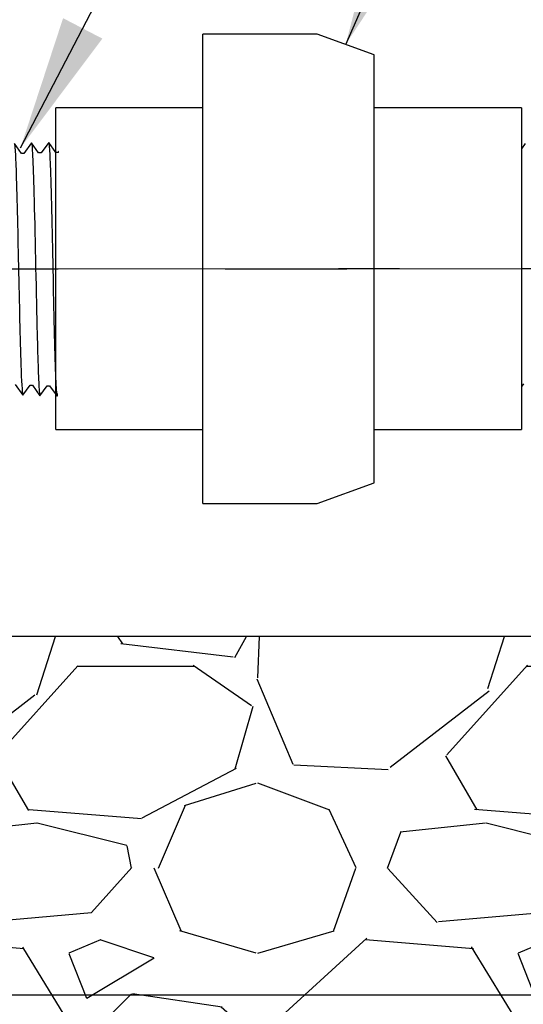
# Model space of a CAD drawing. Extents: x -3 to 172, y -18 to 47.
# Drawn here: x 148 to 151, y 11 to 16 of the extents above; entities that cross this region are included whole.
import ezdxf

# ---------------------------------------------------------------- set-up
doc = ezdxf.new("R2010")
doc.units = 0
doc.header["$MEASUREMENT"] = 0
for name, color, linetype in [('HI-DETL-FINE', 4, 'Continuous'), ('HI-DETL-THIN', 1, 'Continuous'), ('HI-HTCH-FILL', 9, 'Continuous'), ('HI-TEXT-STND', 2, 'Continuous')]:
    doc.layers.add(name, color=color, linetype=linetype)
doc.layers.add('REF', color=5, linetype='Continuous', plot=False)
doc.styles.add('HUNTER', font='ARIALN_0.TTF')
doc.dimstyles.new('HUNTER', dxfattribs={"dimtxt": 0.125, "dimasz": 0.1, "dimexe": 0.05, "dimexo": 0.05, "dimgap": 0.09, "dimtad": 0, "dimtoh": 1, "dimdec": 3, "dimzin": 3, "dimdsep": 46, "dimlunit": 4, "dimtxsty": 'HUNTER', "dimblk": 'ARCHTICK', "dimcen": 0.1, "dimclrd": 249, "dimclre": 249, "dimclrt": 1, "dimadec": 4, "dimazin": 2, "dimtfac": 1, "dimtdec": 3, "dimtofl": 0, "dimtmove": 2, "dimatfit": 0, "dimfxl": 1, "dimfrac": 2, "dimtolj": 1, "dimtzin": 0, "dimarcsym": 0})

# ---------------------------------------------------------------- blocks, each defined once
blk = doc.blocks.new('_ARCHTICK')
at = {"const_width": 0.15}
blk.add_lwpolyline([(-0.5, -0.5), (0.5, 0.5)], dxfattribs=at)

msp = doc.modelspace()

# ---------------------------------------------------------------- hatches: boundary and pattern name
at = {"layer": 'HI-HTCH-FILL'}
h = msp.add_hatch(dxfattribs=at)
h.set_pattern_fill('GRAVEL', color=256, scale=2.5, style=0)
h.set_pattern_definition([(228.012787504, (33.32923794254987, -11.10852721491096), (-20.00000000000016, -22.50000000000001), [0.33634, -33.29772011768425]), (184.969740728, (33.1042379425499, -11.35852721491096), (29.99999999999994, 2.500000000000088), [0.57717, -57.13981190307499]), (132.510447078, (32.52923794254988, -11.40852721491096), (25.00000000000029, -27.49999999999966), [0.4069700000000001, -40.29008149024925]), (267.273689006, (31.55423794254989, -12.03352721491096), (2.50000000000006, 50.00000000000004), [0.5255949999999988, -52.03389510407242]), (292.833654178, (31.52923794254988, -12.55852721491096), (-12.49999999999997, 30.00000000000007), [0.5153874999999988, -51.02343282022068]), (357.273689006, (31.7292379425499, -13.03352721491096), (-50.00000000000004, 2.500000000000064), [0.5255949999999988, -52.03389510407242]), (37.6942404667, (32.25423794254988, -13.05852721491096), (-32.49999999999999, -24.99999999999993), [0.6950725, -68.81212137229001]), (72.2553283749, (32.80423794254989, -12.63352721491096), (17.50000000000007, 55.00000000000001), [0.6562199999999988, -64.96580374203333]), (121.429565615, (33.00423794254988, -12.00852721491096), (-20.00000000000005, 32.49999999999997), [0.527375, -52.2101827743225]), (175.236358309, (32.7292379425499, -11.55852721491096), (27.49999999999996, -2.500000000000095), [0.6020800000000001, -29.50190644698075]), (222.397437798, (32.12923794254988, -11.50852721491096), (-29.99999999999991, -27.49999999999993), [0.77862, -77.08343751198724]), (138.814074834, (34.02923794254988, -12.05852721491096), (-17.50000000000008, 15), [0.2657524999999994, -26.30961203183671]), (171.46923439, (33.82923794254987, -11.88352721491096), (32.49999999999999, -4.999999999999988), [0.5055925, -50.0537785403925]), (225, (33.32923794254987, -11.80852721491096), (-2.775557561562891e-16, -2.499999999999832), [0.3535525, -3.18198140593275]), (203.198590514, (33.15423794254988, -11.50852721491096), (12.49999999999997, 4.999999999999939), [0.190395, -18.84903776465975]), (291.801409486, (32.9792379425499, -11.58352721491096), (-2.49999999999921, 7.500000000000257), [0.2692575, -13.19365451783625]), (30.96375653209999, (33.07923794254987, -11.83352721491096), (7.500000000000132, 4.999999999999948), [0.4373224999999999, -14.14005723711325]), (161.565051177, (33.45423794254987, -11.60852721491096), (5.000000000000028, -2.499999999999942), [0.3162274999999994, -7.58946665042099]), (16.389540334, (31.52923794254988, -11.58352721491096), (24.99999999999991, 7.50000000000011), [0.443, -43.8571128666735]), (70.3461759419, (31.95423794254987, -11.45852721491096), (-10.00000000000305, -27.50000000000849), [0.3716524999999999, -36.7935193682975]), (293.198590514, (33.45423794254987, -11.10852721491096), (-4.999999999999926, 12.49999999999998), [0.3807875, -18.65864526465975]), (343.610459666, (33.6042379425499, -11.45852721491096), (-24.99999999999991, 7.500000000000108), [0.4429999999999994, -43.85711286667242]), (339.44395478, (31.52923794254988, -13.13352721491096), (-12.50000000000009, 5.000000000000061), [0.4271999999999994, -20.93280936329371]), (294.775140569, (31.92923794254989, -13.28352721491096), (-12.50000000000001, 27.5), [0.357945, -35.43660765819]), (66.8014094864, (33.4792379425499, -13.60852721491096), (4.999999999999953, 12.49999999999993), [0.3807875, -18.65864526465975]), (17.3540246363, (33.62923794254988, -13.25852721491096), (-32.49999999999994, -9.999999999999908), [0.4190775, -41.48855903560001]), (69.44395478040002, (32.25423794254988, -13.60852721491096), (-5.000000000000018, -12.49999999999989), [0.2135999999999997, -21.14640936329371]), (101.309932474, (33.32923794254987, -13.60852721491096), (-2.499999999999909, 10.00000000000003), [0.127475, -12.620073783982]), (165.963756532, (33.30423794254989, -13.48352721491096), (7.499999999999897, -2.500000000000004), [0.5153875, -9.79237656404425]), (186.009005957, (32.80423794254989, -13.35852721491096), (25.00000000000011, 2.499999999999958), [0.477625, -47.28480793635701]), (303.690067526, (33.07923794254987, -12.05852721491096), (-2.499999999999968, 4.999999999999964), [0.3605549999999993, -8.65332318865998]), (353.157226587, (33.27923794254988, -12.35852721491096), (42.50000000000004, -5.000000000000132), [0.6294850000000001, -62.31890656007075]), (60.9453959009, (33.90423794254988, -12.43352721491096), (-9.99999999999994, -17.49999999999994), [0.25739, -25.4816853524675]), (90, (34.02923794254988, -12.20852721491096), (-2.5, 2.5), [0.15, -2.35]), (120.256437164, (32.75423794254988, -13.28352721491096), (10.00000000000002, -17.50000000000002), [0.34731, -34.38379997362451]), (48.01278750420001, (32.57923794254987, -12.98352721491096), (20, 22.49999999999994), [0.67268, -32.96138011768424]), (0, (33.02923794254988, -12.48352721491096), (2.5, 2.5), [0.65, -1.85]), (325.3048464690001, (33.67923794254989, -12.48352721491096), (25.00000000000035, -17.49999999999956), [0.3952849999999994, -39.13318575210492]), (254.054604099, (34.00423794254988, -12.70852721491096), (-2.500000000000094, -10.00000000000001), [0.364005, -17.83626972320125]), (207.645975364, (33.90423794254988, -13.05852721491096), (-47.49999999999987, -25.00000000000012), [0.5926625, -58.6736854556485]), (175.42607874, (33.37923794254988, -13.33352721491096), (-32.49999999999989, 2.500000000000004), [0.6269975, -62.07268351992225])])
h.paths.add_polyline_path([(139.8768964291, 8.698650743403856), (154.7590625913203, 8.698650743404084), (154.7590625913203, 10.69865074340408), (157.0605805696756, 10.69865074340385), (156.769145032238, 12.6986507434041), (137.87059666064, 12.69865074340384), (137.5716057783244, 10.69865074340386), (139.8768964291, 10.69865074340386)])

# ---------------------------------------------------------------- linework, layer by layer
at = {"layer": 'HI-DETL-FINE'}
for points in [[(147.6982643677073, 14.10126654655423), (147.7401380850284, 14.04217772169132), (147.7803001182137, 14.09829012832099), (147.7937711231073, 14.09829012832099), (147.8356405312148, 14.03920424338895), (147.875813558936, 14.09530368210437), (147.8892884300401, 14.09530368210437), (147.9311573548712, 14.0362303220833), (147.971313870652, 14.09234264816692), (147.9848002598414, 14.09234264816692), (148.0266595594194, 14.03325684378094), (148.067942046279, 14.09086043973112), (148.067942046279, 14.09086043973112), (148.0814219917844, 14.09086043973112), (148.1215641840552, 14.03473333475594), (148.1634553259093, 14.09382147366857), (148.1769301970134, 14.09382147366857), (148.2165228895745, 14.03768988557748), (148.2589666724343, 14.09679531442817), (148.272445651387, 14.09679531442817), (148.3123850617877, 14.04067458651918), (148.3544776967751, 14.09978143846059), (148.3679470102017, 14.09978143846059), (148.4075449132573, 14.04363739675676), (148.4499814719713, 14.10274649970059), (148.4634527185031, 14.10274649970059), (148.5033769257879, 14.04662113914467), (148.5454941877792, 14.1057131315886), (148.5589687366991, 14.1057131315886), (148.5985492141753, 14.04958433504828), (148.640994257857, 14.1087009470881), (148.6544747671847, 14.1087009470881), (148.6944085651157, 14.05256891855439), (148.7365094705925, 14.11167136464051), (148.7499787800251, 14.11167136464051), (148.7619309320236, 14.09136204026552), (148.7980651793682, 14.12657178003338), (148.7980651793682, 15.36203914743531), (148.7316902392518, 15.42841400700561), (148.7025438451328, 15.378421811537), (148.6890721958707, 15.378421811537), (148.647199122918, 15.4375118848637), (148.6070384590156, 15.3814036666287), (148.5935650377403, 15.3814036666287), (148.5516856016496, 15.44048568535027), (148.5115216353591, 15.38438479680594), (148.4980463615247, 15.38438479680594), (148.4561845650191, 15.44345912337961), (148.4160069058999, 15.38734438091446), (148.4025368675588, 15.38734438091446), (148.3606631502377, 15.44643320577737), (148.3205011170524, 15.3903207991477), (148.3070301121588, 15.3903207991477), (148.2651607040513, 15.44940668407973), (148.2249876763301, 15.39330724536432), (148.2115128052259, 15.39330724536432), (148.1696438803948, 15.45238060538538), (148.1294873646141, 15.39626827930177), (148.1160009754246, 15.39626827930177), (148.0741416758466, 15.45535408368775), (148.0328591889871, 15.39775048773756), (148.0328591889871, 15.39775048773756), (148.0193792434817, 15.39775048773756), (147.9792370512109, 15.45387759271275), (147.9373459093568, 15.39478945380012), (147.9238710382527, 15.39478945380012), (147.8842783456916, 15.45092104189121), (147.8418345628318, 15.39181561304052), (147.828355583879, 15.39181561304052), (147.7884161734783, 15.44793634094951), (147.746323538491, 15.3888294890081), (147.7328542250644, 15.3888294890081), (147.6932563220088, 15.44497353071193)], [(150.5374608526133, 15.44405500680166), (150.495343590622, 15.38496301435773), (150.4818690417021, 15.38496301435773), (150.4422885642259, 15.44109181089805), (150.3998435205442, 15.38197519885823), (150.3863630112165, 15.38197519885823), (150.3464292132855, 15.43810722739194), (150.3043283078087, 15.37900478130581), (150.2908589983761, 15.37900478130581), (150.2789068463776, 15.39931410568081), (150.242772599033, 15.36410436591295), (150.242772599033, 14.12863699851102), (150.3091475391494, 14.06226213894072), (150.3382939332684, 14.11225433440933), (150.3517655825305, 14.11225433440933), (150.3936386554832, 14.05316426108263), (150.4337993193856, 14.10927247931763), (150.4472727406608, 14.10927247931763), (150.4891521767516, 14.05019046059605), (150.5293161430421, 14.10629134914039)]]:
    msp.add_lwpolyline(points, dxfattribs=at)
for points, knots in [([(147.6932563220088, 15.44497353071193), (147.6933934779615, 15.44448681866916), (147.6934972472362, 15.44402926575887), (147.6940011288138, 15.44176298189823), (147.6943189780273, 15.43982789796753), (147.6953154306896, 15.43286270626021), (147.6959518952877, 15.42663382107768), (147.6985097404006, 15.39420316950508), (147.7004397884392, 15.35379494878187), (147.7068290289444, 15.17326748544249), (147.7113785790309, 14.97035940322064), (147.7203574158022, 14.5551844612606), (147.7248579259742, 14.34705779559197), (147.7324437309863, 14.11971758763359), (147.7360335610289, 14.05906310367182), (147.7401380850284, 14.04217772169132)], [0.02408308074488393, 0.02408308074488393, 0.02408308074488393, 0.02408308074488393, 0.02939841409703477, 0.02939841409703477, 0.04899735682839129, 0.04899735682839129, 0.08819524229110431, 0.08819524229110431, 0.2086036335956691, 0.2086036335956691, 0.4914247103786554, 0.4914247103786554, 0.7742457871616417, 0.7742457871616417, 0.9671632774487127, 0.9671632774487127, 0.9671632774487127, 0.9671632774487127]), ([(147.7884161734783, 15.44793634094951), (147.788906809034, 15.4467926262984), (147.7893207242751, 15.44559005648693), (147.790208560919, 15.44081348153627), (147.7907847985602, 15.43597054658673), (147.7925934580415, 15.41694669004426), (147.7937645399921, 15.39818124376307), (147.7972875816888, 15.32501135598214), (147.7996447171102, 15.25333054256773), (147.8077235692697, 14.95540599086263), (147.8133921306239, 14.65316542566877), (147.8229746014534, 14.25796795259356), (147.8269083802316, 14.13130759397572), (147.8318948158196, 14.05975207763637), (147.8329657473723, 14.04979409837251), (147.8356405312148, 14.03920424338895)], [0.02558728511307981, 0.02558728511307981, 0.02558728511307981, 0.02558728511307981, 0.03691206484847868, 0.03691206484847868, 0.07382412969695737, 0.07382412969695737, 0.1476482593939147, 0.1476482593939147, 0.2952965187878295, 0.2952965187878295, 0.6524056134282668, 0.6524056134282668, 0.8993323511501253, 0.8993323511501253, 0.9662565739312533, 0.9662565739312533, 0.9662565739312533, 0.9662565739312533]), ([(147.8842783456916, 15.45092104189121), (147.8844269718213, 15.45039684804989), (147.8845381858324, 15.44990416453501), (147.88505016795, 15.4475668091232), (147.885370191049, 15.44557921945036), (147.886362240837, 15.43843049491205), (147.8869951471385, 15.43205393272669), (147.8896157544063, 15.39845348310858), (147.8915661839696, 15.3561473244852), (147.8984906664282, 15.15834830286137), (147.9033498834126, 14.92586656618735), (147.9132194776569, 14.46994583499023), (147.9180761676234, 14.25293648535876), (147.9252172872677, 14.08403127443094), (147.92777085403, 14.04979704665652), (147.9311573548712, 14.0362303220833)], [0.02398429697934241, 0.02398429697934241, 0.02398429697934241, 0.02398429697934241, 0.02967227744342143, 0.02967227744342143, 0.04945379573903572, 0.04945379573903572, 0.08901683233026428, 0.08901683233026428, 0.2121914162574068, 0.2121914162574068, 0.5207124056176667, 0.5207124056176667, 0.8292333949779267, 0.8292333949779267, 0.967414805773747, 0.967414805773747, 0.967414805773747, 0.967414805773747]), ([(147.9792370512109, 15.45387759271275), (147.9800017654636, 15.45192681729251), (147.9807127208844, 15.44962430739086), (147.9818427216543, 15.44192153216061), (147.9825794458886, 15.43445540174486), (147.9847980197909, 15.40460948083151), (147.98628945348, 15.37522417870095), (147.9922118245699, 15.22277911122985), (147.9966883176167, 15.02803617168734), (148.0056309273958, 14.61347617333636), (148.01005145104, 14.39770122303629), (148.018074247538, 14.13081667338961), (148.0218384880838, 14.05513737095207), (148.0266595594194, 14.03325684378094)], [0.02672659981469718, 0.02672659981469718, 0.02672659981469718, 0.02672659981469718, 0.04627098604826501, 0.04627098604826501, 0.09254197209653002, 0.09254197209653002, 0.18508394419306, 0.18508394419306, 0.4654741941350891, 0.4654741941350891, 0.745864444077118, 0.745864444077118, 0.9668164791339069, 0.9668164791339069, 0.9668164791339069, 0.9668164791339069]), ([(148.1215641840552, 14.03473333475594), (148.1207994698025, 14.03668411017618), (148.1200885143817, 14.03898662007783), (148.1189585136118, 14.04668939530807), (148.1182217893775, 14.05415552572383), (148.1160032154752, 14.08400144663717), (148.1145117817861, 14.11338674876773), (148.1085894106962, 14.26583181623884), (148.1041129176494, 14.46057475578135), (148.0951703078703, 14.87513475413232), (148.0907497842261, 15.09090970443239), (148.0827269877281, 15.35779425407908), (148.0789627471823, 15.43347355651662), (148.0741416758466, 15.45535408368775)], [0.02672659981469718, 0.02672659981469718, 0.02672659981469718, 0.02672659981469718, 0.04627098604826501, 0.04627098604826501, 0.09254197209653002, 0.09254197209653002, 0.18508394419306, 0.18508394419306, 0.4654741941350891, 0.4654741941350891, 0.745864444077118, 0.745864444077118, 0.9668164791339069, 0.9668164791339069, 0.9668164791339069, 0.9668164791339069]), ([(148.2165228895745, 14.03768988557748), (148.2163742634447, 14.0382140794188), (148.2162630494337, 14.03870676293368), (148.2157510673161, 14.04104411834549), (148.215431044217, 14.04303170801832), (148.2144389944291, 14.05018043255663), (148.2138060881276, 14.056556994742), (148.2111854808597, 14.09015744436011), (148.2092350512965, 14.13246360298349), (148.2023105688379, 14.33026262460732), (148.1974513518535, 14.56274436128134), (148.1875817576092, 15.01866509247845), (148.1827250676427, 15.23567444210993), (148.1755839479983, 15.40457965303775), (148.1730303812361, 15.43881388081217), (148.1696438803948, 15.45238060538538)], [0.02398429697934241, 0.02398429697934241, 0.02398429697934241, 0.02398429697934241, 0.02967227744342143, 0.02967227744342143, 0.04945379573903572, 0.04945379573903572, 0.08901683233026428, 0.08901683233026428, 0.2121914162574068, 0.2121914162574068, 0.5207124056176667, 0.5207124056176667, 0.8292333949779267, 0.8292333949779267, 0.967414805773747, 0.967414805773747, 0.967414805773747, 0.967414805773747]), ([(148.3123850617877, 14.04067458651918), (148.3118944262321, 14.04181830117029), (148.3114805109909, 14.04302087098176), (148.3105926743471, 14.04779744593242), (148.3100164367059, 14.05264038088195), (148.3082077772246, 14.07166423742443), (148.307036695274, 14.09042968370562), (148.3035136535773, 14.16359957148654), (148.3011565181559, 14.23528038490095), (148.2930776659963, 14.53320493660606), (148.2874091046422, 14.83544550179992), (148.2778266338127, 15.23064297487513), (148.2738928550345, 15.35730333349297), (148.2689064194465, 15.42885884983232), (148.2678354878938, 15.43881682909618), (148.2651607040513, 15.44940668407973)], [0.02558728511307981, 0.02558728511307981, 0.02558728511307981, 0.02558728511307981, 0.03691206484847868, 0.03691206484847868, 0.07382412969695737, 0.07382412969695737, 0.1476482593939147, 0.1476482593939147, 0.2952965187878295, 0.2952965187878295, 0.6524056134282668, 0.6524056134282668, 0.8993323511501253, 0.8993323511501253, 0.9662565739312533, 0.9662565739312533, 0.9662565739312533, 0.9662565739312533]), ([(148.4075449132573, 14.04363739675676), (148.4074077573046, 14.04412410879952), (148.4073039880299, 14.04458166170982), (148.4068001064523, 14.04684794557046), (148.4064822572388, 14.04878302950116), (148.4054858045764, 14.05574822120848), (148.4048493399783, 14.06197710639101), (148.4022914948655, 14.09440775796361), (148.4003614468269, 14.13481597868681), (148.3939722063216, 14.3153434420262), (148.3894226562352, 14.51825152424805), (148.3804438194639, 14.93342646620809), (148.3759433092919, 15.14155313187671), (148.3683575042797, 15.3688933398351), (148.3647676742372, 15.42954782379686), (148.3606631502377, 15.44643320577737)], [0.02408308074488393, 0.02408308074488393, 0.02408308074488393, 0.02408308074488393, 0.02939841409703477, 0.02939841409703477, 0.04899735682839129, 0.04899735682839129, 0.08819524229110431, 0.08819524229110431, 0.2086036335956691, 0.2086036335956691, 0.4914247103786554, 0.4914247103786554, 0.7742457871616417, 0.7742457871616417, 0.9671632774487127, 0.9671632774487127, 0.9671632774487127, 0.9671632774487127]), ([(148.5033769257879, 14.04662113914467), (148.5029162480542, 14.04767761540377), (148.5025326211134, 14.04877188502377), (148.5016580370333, 14.05329702450615), (148.5010988967741, 14.05789976070127), (148.4993505264713, 14.0759229656944), (148.498187887074, 14.09367937074166), (148.4947346269611, 14.16309606925627), (148.4924376073764, 14.2310866523769), (148.484794628333, 14.50823447978076), (148.4794354435246, 14.78573836946859), (148.4699941135319, 15.18372181002091), (148.4659694399611, 15.32359719976436), (148.4606048651125, 15.4161361733982), (148.45914892178, 15.43132517461382), (148.4561845650191, 15.44345912337961)], [0.02565889727260158, 0.02565889727260158, 0.02565889727260158, 0.02565889727260158, 0.0360599548164174, 0.0360599548164174, 0.0721199096328348, 0.0721199096328348, 0.1442398192656696, 0.1442398192656696, 0.2884796385313392, 0.2884796385313392, 0.6256792196892288, 0.6256792196892288, 0.8783271702108497, 0.8783271702108497, 0.9661505024861866, 0.9661505024861866, 0.9661505024861866, 0.9661505024861866]), ([(148.5985492141753, 14.04958433504828), (148.5984355267609, 14.04999405974128), (148.5983456649517, 14.05038338823331), (148.5978587606375, 14.05251766067032), (148.5975528807513, 14.05437125451758), (148.5965881330883, 14.06099884079739), (148.5959659676393, 14.06686518512917), (148.5934324236216, 14.09765219555304), (148.5915665664359, 14.13610833903558), (148.5848440289119, 14.31945643703644), (148.5800661805251, 14.5390968770729), (148.5703877004394, 14.97943011856758), (148.5656217793288, 15.19437858103522), (148.5582737635188, 15.38322835892342), (148.5553542952175, 15.42565862071572), (148.5516856016496, 15.44048568535027)], [0.02419042945630336, 0.02419042945630336, 0.02419042945630336, 0.02419042945630336, 0.02870352316361209, 0.02870352316361209, 0.04783920527268681, 0.04783920527268681, 0.08611056949083626, 0.08611056949083626, 0.204169887941553, 0.204169887941553, 0.5066577844336293, 0.5066577844336293, 0.8091456809257056, 0.8091456809257056, 0.9667889808432901, 0.9667889808432901, 0.9667889808432901, 0.9667889808432901]), ([(148.6944085651157, 14.05256891855439), (148.6939277931703, 14.05368996843494), (148.6935226177054, 14.05486414816342), (148.6926285295928, 14.05957948415172), (148.6920445546187, 14.06435963728013), (148.6902358957888, 14.08316561456695), (148.6890716752092, 14.1016775998043), (148.6855128708719, 14.17392037268657), (148.6831512199237, 14.2446784520578), (148.6750996823312, 14.53959867535893), (148.6693924315061, 14.83937213908181), (148.6596431365748, 15.22936147154918), (148.6556553958738, 15.35345369038746), (148.6507692736978, 15.41904519669327), (148.6497988591316, 15.42748667624486), (148.647199122918, 15.4375118848637)], [0.02582302628047752, 0.02582302628047752, 0.02582302628047752, 0.02582302628047752, 0.03699178587585025, 0.03699178587585025, 0.07398357175170049, 0.07398357175170049, 0.147967143503401, 0.147967143503401, 0.295934287006802, 0.295934287006802, 0.6554418894622824, 0.6554418894622824, 0.9053139318857167, 0.9053139318857167, 0.9661857204847526, 0.9661857204847526, 0.9661857204847526, 0.9661857204847526]), ([(148.7619309320236, 14.09136204026552), (148.7617158478714, 14.09185739266175), (148.7612287397982, 14.09297923334038), (148.7604702219256, 14.10011727296652), (148.7596461509599, 14.11192174846285), (148.758814080692, 14.12840618806013), (148.7579934617659, 14.14909052526431), (148.7571795905648, 14.17395312825309), (148.7563535769949, 14.20313472979778), (148.7555206046642, 14.23625518164655), (148.7547016951513, 14.27274481122194), (148.7538886321982, 14.31259369259578), (148.7530605437647, 14.35593963359398), (148.7522273534624, 14.40217717988193), (148.7514104284414, 14.45052641632907), (148.7505973701681, 14.50104088035603), (148.749767235475, 14.55382887364812), (148.7489345337844, 14.60812596766492), (148.7481196208021, 14.66302610365606), (148.7473057688725, 14.71864359260536), (148.7464738385996, 14.77504521506961), (148.7456424003302, 14.83138887178013), (148.7448290254054, 14.88674378695054), (148.7440135931254, 14.9412755502714), (148.7431805906729, 14.99499969631543), (148.7423511948668, 15.04708879765092), (148.7415383332677, 15.09669403631915), (148.7407208635229, 15.14401558244257), (148.7398877241914, 15.18901123825872), (148.7390600095424, 15.23095996324681), (148.7382473264969, 15.2691935491998), (148.7374274541082, 15.30392420833535), (148.7365949977022, 15.33505524941019), (148.7357689561969, 15.36205243199243), (148.734955700425, 15.38451756673722), (148.7341335001682, 15.40261135615713), (148.7333021843417, 15.41633694614928), (148.7324778295215, 15.42486197259744), (148.7316901990453, 15.42841404721213)], [0, 0, 0, 0, 0.02065858899888133, 0.04678617824099102, 0.07366545574052272, 0.1005447771286014, 0.1268035166406, 0.1530624258775578, 0.1800766272128605, 0.2070908447023978, 0.2334807316342143, 0.259870797132068, 0.2870197810280597, 0.3141687432277949, 0.3406896252527337, 0.3672107360239287, 0.3944943418133897, 0.4217778955363267, 0.4484296655016523, 0.4750816574376472, 0.5024997453102982, 0.5299177514372375, 0.556700592108155, 0.5834836280412834, 0.6110363755060346, 0.6385890427568642, 0.6655046860802475, 0.6924204859577308, 0.7201098434524905, 0.7477991612685115, 0.7748477434836821, 0.8018964626087235, 0.8297227182673447, 0.8575489507368669, 0.8847303323916624, 0.9119118368014535, 0.9398748771338385, 1, 1, 1, 1]), ([(150.3464292132855, 15.43810722739194), (150.3469099852309, 15.43698617751139), (150.3473151606958, 15.43581199778291), (150.3482092488084, 15.43109666179461), (150.3487932237825, 15.4263165086662), (150.3506018826124, 15.40751053137938), (150.351766103192, 15.38899854614203), (150.3553249075293, 15.31675577325976), (150.3576865584775, 15.24599769388853), (150.36573809607, 14.9510774705874), (150.3714453468951, 14.65130400686452), (150.3811946418264, 14.26131467439715), (150.3851823825274, 14.13722245555886), (150.3900685047034, 14.07163094925306), (150.3910389192696, 14.06318946970147), (150.3936386554832, 14.05316426108263)], [0.02582302628047752, 0.02582302628047752, 0.02582302628047752, 0.02582302628047752, 0.03699178587585025, 0.03699178587585025, 0.07398357175170049, 0.07398357175170049, 0.147967143503401, 0.147967143503401, 0.295934287006802, 0.295934287006802, 0.6554418894622824, 0.6554418894622824, 0.9053139318857167, 0.9053139318857167, 0.9661857204847526, 0.9661857204847526, 0.9661857204847526, 0.9661857204847526]), ([(150.4422885642259, 15.44109181089805), (150.4424022516403, 15.44068208620505), (150.4424921134495, 15.44029275771302), (150.4429790177637, 15.43815848527601), (150.4432848976499, 15.43630489142875), (150.4442496453129, 15.42967730514894), (150.4448718107619, 15.42381096081716), (150.4474053547796, 15.39302395039329), (150.4492712119653, 15.35456780691075), (150.4559937494893, 15.17121970890989), (150.4607715978761, 14.95157926887343), (150.4704500779618, 14.51124602737875), (150.4752159990724, 14.29629756491111), (150.4825640148824, 14.10744778702291), (150.4854834831837, 14.06501752523061), (150.4891521767516, 14.05019046059605)], [0.02419042945630336, 0.02419042945630336, 0.02419042945630336, 0.02419042945630336, 0.02870352316361209, 0.02870352316361209, 0.04783920527268681, 0.04783920527268681, 0.08611056949083626, 0.08611056949083626, 0.204169887941553, 0.204169887941553, 0.5066577844336293, 0.5066577844336293, 0.8091456809257056, 0.8091456809257056, 0.9667889808432901, 0.9667889808432901, 0.9667889808432901, 0.9667889808432901]), ([(150.2789068463776, 15.39931410568081), (150.2791219305298, 15.39881875328458), (150.279609038603, 15.39769691260595), (150.2803675564756, 15.3905588729798), (150.2811916274413, 15.37875439748347), (150.2820236977092, 15.3622699578862), (150.2828443166353, 15.34158562068202), (150.2836581878364, 15.31672301769324), (150.2844842014063, 15.28754141614855), (150.285317173737, 15.25442096429978), (150.2861360832499, 15.21793133472439), (150.286949146203, 15.17808245335054), (150.2877772346365, 15.13473651235235), (150.2886104249387, 15.0884989660644), (150.2894273499598, 15.04014972961726), (150.2902404082331, 14.9896352655903), (150.2910705429262, 14.93684727229821), (150.2919032446168, 14.88255017828141), (150.2927181575991, 14.82765004229027), (150.2935320095287, 14.77203255334097), (150.2943639398016, 14.71563093087672), (150.295195378071, 14.6592872741662), (150.2960087529958, 14.60393235899578), (150.2968241852758, 14.54940059567492), (150.2976571877283, 14.4956764496309), (150.2984865835344, 14.44358734829541), (150.2992994451335, 14.39398210962718), (150.3001169148783, 14.34666056350376), (150.3009500542098, 14.30166490768761), (150.3017777688588, 14.25971618269952), (150.3025904519043, 14.22148259674653), (150.303410324293, 14.18675193761097), (150.304242780699, 14.15562089653613), (150.3050688222042, 14.1286237139539), (150.3058820779762, 14.10615857920911), (150.306704278233, 14.0880647897892), (150.3075355940595, 14.07433919979705), (150.3083599488797, 14.06581417334889), (150.3091475793559, 14.0622620987342)], [0, 0, 0, 0, 0.02065858899888133, 0.04678617824099102, 0.07366545574052272, 0.1005447771286014, 0.1268035166406, 0.1530624258775578, 0.1800766272128605, 0.2070908447023978, 0.2334807316342143, 0.259870797132068, 0.2870197810280597, 0.3141687432277949, 0.3406896252527337, 0.3672107360239287, 0.3944943418133897, 0.4217778955363267, 0.4484296655016523, 0.4750816574376472, 0.5024997453102982, 0.5299177514372375, 0.556700592108155, 0.5834836280412834, 0.6110363755060346, 0.6385890427568642, 0.6655046860802475, 0.6924204859577308, 0.7201098434524905, 0.7477991612685115, 0.7748477434836821, 0.8018964626087235, 0.8297227182673447, 0.8575489507368669, 0.8847303323916624, 0.9119118368014535, 0.9398748771338385, 1, 1, 1, 1])]:
    msp.add_open_spline(points, degree=3, knots=knots, dxfattribs=at)
at = {"layer": 'HI-DETL-THIN'}
for p, q in [((149.3787228462179, 16.05409320483471), (148.7426613311371, 16.05409320483471)), ((149.6967536087502, 15.93833948242854), (149.3787228462179, 16.05409320483471)), ((149.6967536087502, 14.74657293188104), (149.6967536087502, 15.93833948242854)), ((148.7426613311371, 15.64239586803059), (147.9236232762769, 15.64239586803059)), ((150.5157916636103, 15.64239586803059), (149.6967536087502, 15.64239586803059)), ((149.6967536087502, 13.55480638133354), (149.6967536087502, 14.74657293188104)), ((147.9236232762769, 13.85074999573149), (148.7426613311371, 13.85074999573149)), ((149.6967536087502, 13.85074999573149), (150.5157916636103, 13.85074999573149)), ((149.3787228462179, 13.43905265892737), (149.6967536087502, 13.55480638133354)), ((148.7426613311371, 13.43905265892737), (149.3787228462179, 13.43905265892737))]:
    msp.add_line(p, q, dxfattribs=at)
at = {"layer": 'REF'}
for points in [[(149.5436279110952, 14.74430546373434), (149.2690359278133, 14.74430546373434), (146.8317574176311, 14.74430546373434), (146.5571654343492, 14.74430546373434)], [(152.4836644542303, 14.74637068221199), (152.2090724709484, 14.74637068221199), (149.7717939607662, 14.74637068221199), (149.4972019774843, 14.74637068221199)], [(157.0643532420959, 10.69865074340386), (137.5716057783244, 10.69865074340386)]]:
    msp.add_lwpolyline(points, dxfattribs=at)
msp.add_lwpolyline([(139.8768964291, 8.698650743403856), (154.7590625913203, 8.698650743404084), (154.7590625913203, 10.69865074340408), (157.0605805696756, 10.69865074340385), (156.769145032238, 12.6986507434041), (137.87059666064, 12.69865074340384), (137.5716057783244, 10.69865074340386), (139.8768964291, 10.69865074340386)], close=True, dxfattribs=at)

# ---------------------------------------------------------------- leaders
at = {"layer": 'HI-TEXT-STND'}
for points in [[(147.72756294085, 15.42055693705935), (153.7456333494057, 26.98278791474925), (155.1423386369416, 26.98278791474928)], [(149.5377382274841, 15.99621634363163), (153.7456333494057, 25.48278791474925), (155.1423386369416, 25.48278791474928)]]:
    msp.add_leader(points, dimstyle='HUNTER', override={"dimscale": 6, "dimasz": 0.125, "dimgap": 0.095, "dimtad": 0, "dimclrd": 256}, dxfattribs=at)

# ---------------------------------------------------------------- next in the draw order: wipeouts: each hides what was drawn before it
for points in [[(148.86536647463538, 15.55014374375489), (147.94140681251307, 15.550143743755015), (147.9355746451632, 13.96701988010986), (148.86536647463538, 13.96701988010986)], [(150.51579166361037, 15.560310867221025), (149.833091760427, 15.56031086722115), (149.84217946933316, 13.977187003575994), (150.51579166361037, 13.977187003575994)]]:
    msp.add_wipeout(points).dxf.layer = 'HI-DETL-THIN'

# ---------------------------------------------------------------- next in the draw order: linework, layer by layer
at = {"layer": 'HI-DETL-THIN'}
for p, q in [((148.7426613311371, 14.74657293188104), (148.7426613311371, 16.05409320483471)), ((147.9236232762769, 14.74657293188104), (147.9236232762769, 15.64239586803059)), ((150.5157916636103, 15.64239586803059), (150.5157916636103, 13.85074999573149)), ((147.9236232762769, 13.85074999573149), (147.9236232762769, 14.74657293188104)), ((148.7426613311371, 13.43905265892737), (148.7426613311371, 14.74657293188104))]:
    msp.add_line(p, q, dxfattribs=at)
at = {"layer": 'REF'}
msp.add_lwpolyline([(150.7880782620413, 14.74657293188104), (147.6513466463391, 14.74424302312003)], dxfattribs=at)

doc.saveas('drawing.dxf')
